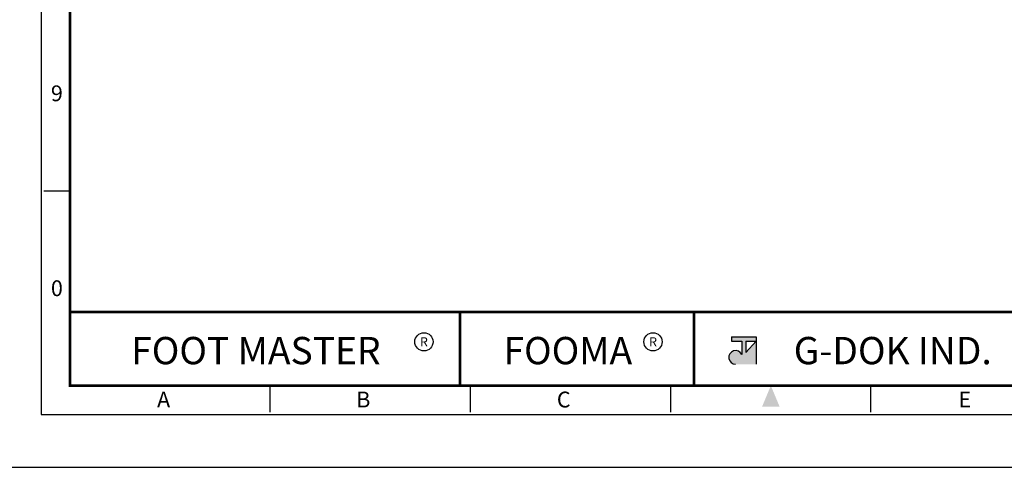
# Model space of a CAD drawing. Units: millimetres. Extents: x 0 to 1487, y 0 to 502.
# Drawn here: x 1123 to 1357, y 0 to 106 of the extents above; entities that cross this region are included whole.
import ezdxf
from ezdxf.enums import TextEntityAlignment as Align

# ---------------------------------------------------------------- set-up
doc = ezdxf.new("R2010")
doc.units = ezdxf.units.MM
doc.header["$LTSCALE"] = 0.3
doc.layers.get('0').update_dxf_attribs({"color": 3})
doc.layers.add('AM_VIS', color=3, linetype='Continuous', lineweight=30)
doc.styles.add('SECTION', font='swissli.ttf', dxfattribs={"height": 3})
doc.styles.add('홈피용footmaster', font='txt')

# ---------------------------------------------------------------- blocks, each defined once
blk = doc.blocks.new('FORMAT-홈피용-VER')
at = {"layer": 'AM_VIS'}
h = blk.add_hatch(color=1, dxfattribs=at)
h.paths.add_polyline_path([(143.76, 23.97), (145.7, 23.97), (143.76, 21.77)], flags=16)
edge = h.paths.add_edge_path()
edge.add_line((141.04, 24.75), (141.04, 23.97))
edge.add_line((141.04, 23.97), (142.99, 23.97))
edge.add_line((142.99, 23.97), (142.99, 21.43))
edge.add_arc((141.82, 20.87), 1.29, 25.8419, 270)
edge.add_line((141.82, 19.57), (145.7, 19.57))
edge.add_line((145.7, 19.57), (145.7, 24.75))
edge.add_line((145.7, 24.75), (141.04, 24.75))
at = {"color": 8}
for p, q in [((10.5, 52.5), (15.5, 52.5)), ((53.5, 10.5), (53.5, 15.5)), ((91.5, 10.5), (91.5, 15.5)), ((129.5, 10.5), (129.5, 15.5)), ((167.5, 10.5), (167.5, 15.5))]:
    blk.add_line(p, q, dxfattribs=at)
at = {"color": 9}
for p, q in [((89.5, 15.5), (89.5, 29.5)), ((133.9, 15.5), (133.9, 29.5))]:
    blk.add_line(p, q, dxfattribs=at)
blk.add_lwpolyline([(0, 401), (0, 0), (297, 0), (297, 401)], close=True)
at = {"color": 5}
blk.add_lwpolyline([(10, 391), (10, 10), (287, 10), (287, 391)], close=True, dxfattribs=at)
at = {"const_width": 0.5}
blk.add_lwpolyline([(15.5, 385.5), (15.5, 15.5), (281.5, 15.5), (281.5, 385.5)], close=True, dxfattribs=at)
blk.add_lwpolyline([(200.5, 15.5), (200.5, 29.5), (15.5, 29.5)], dxfattribs=at)
for points in [[(89.5, 29.5, 0.5, 0.5, 0), (89.5, 15.5, 0.37, 0.37, 0)], [(133.9, 29.5, 0.5, 0.5, 0), (133.9, 15.5, 0.37, 0.37, 0)]]:
    blk.add_lwpolyline(points, format="xyseb")
at = {"color": 1}
for centre in [(82.66, 23.83), (82.66, 23.83), (126.14, 23.83)]:
    blk.add_circle(centre, 1.73, dxfattribs=at)
blk.add_solid([(150.17, 11.5), (146.83, 11.5), (148.5, 15.5)], dxfattribs=at)
at = {"layer": 'AM_VIS', "color": 1, "ltscale": 25.4}
for p, q in [((141.04, 24.75), (145.7, 24.75)), ((141.04, 24.75), (141.04, 23.97)), ((145.7, 24.75), (145.7, 19.57)), ((141.04, 23.97), (142.99, 23.97)), ((142.99, 23.97), (142.99, 21.43)), ((143.76, 23.97), (143.76, 21.77)), ((145.7, 23.97), (143.76, 21.77)), ((143.76, 23.97), (145.7, 23.97))]:
    blk.add_line(p, q, dxfattribs=at)
blk.add_arc((141.82, 20.87), 1.29, 25.8419, 270, dxfattribs=at)
at = {"color": 8, "style": 'SECTION'}
for s, p in [('9', (13, 71)), ('0', (13, 34))]:
    blk.add_text(s, height=3, dxfattribs=at).set_placement(p, align=Align.MIDDLE_CENTER)
at = {"color": 1, "style": '홈피용footmaster'}
for s, height, p in [('FOOT MASTER', 5.18, (50.77, 22.16)), ('R', 1.73, (82.66, 23.83)), ('FOOMA', 5.18, (109.97, 22.16)), ('R', 1.73, (126.14, 23.83)), ('G-DOK IND.', 5.18, (171.64, 22.16))]:
    blk.add_text(s, height=height, dxfattribs=at).set_placement(p, align=Align.MIDDLE_CENTER)
at = {"color": 8, "style": 'SECTION'}
for s, p in [('A', (34.5, 12.87)), ('B', (72.5, 12.87)), ('C', (110.5, 12.87)), ('E', (186.5, 12.87))]:
    blk.add_text(s, height=3, dxfattribs=at).set_placement(p, align=Align.MIDDLE_RIGHT)

msp = doc.modelspace()

# ---------------------------------------------------------------- block references
at = {"xscale": 1.252009387796081, "yscale": 1.252009387796081, "zscale": 1.252009387796081}
msp.add_blockref('FORMAT-홈피용-VER', (1115.54, 0), dxfattribs=at)

doc.saveas('drawing.dxf')
